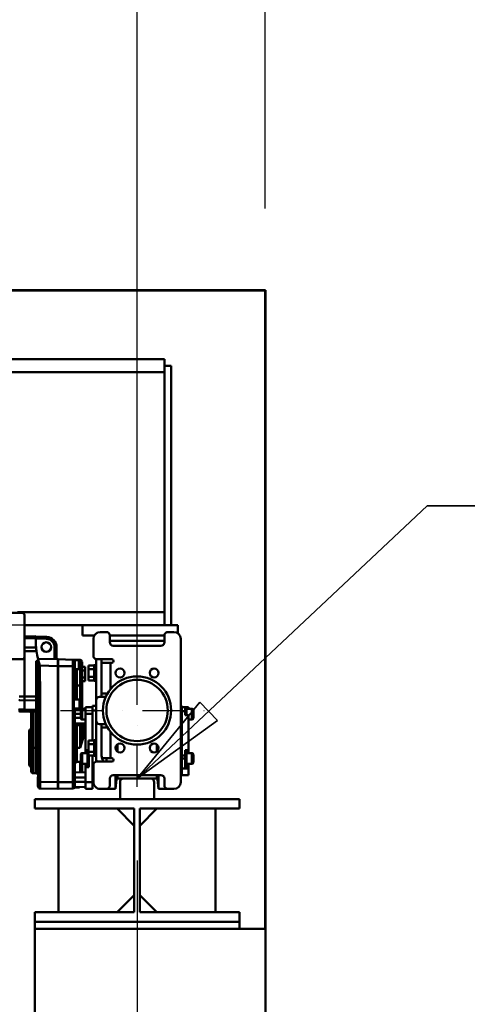
# Model space of a CAD drawing. Units: millimetres. Extents: x 0 to 24042, y 0 to 16800.
# Drawn here: x 13470 to 14126, y 12321 to 13765 of the extents above; entities that cross this region are included whole.
import ezdxf

# ---------------------------------------------------------------- set-up
doc = ezdxf.new("R2010")
doc.units = ezdxf.units.MM
doc.header["$MEASUREMENT"] = 0
doc.linetypes.add('DASHDOT', pattern=[1.0001, 0.5, -0.25, 0.0001, -0.25])
for name, color, linetype, lineweight in [('(1) Shape lines', 7, 'Continuous', 35), ('(2) Other lines', 7, 'Continuous', 35), ('(4) Texts', 7, 'Continuous', 35), ('(6) Dimensions', 7, 'Continuous', 35)]:
    doc.layers.add(name, color=color, linetype=linetype, lineweight=lineweight)
doc.styles.add('Arial', font='ARIAL.TTF')
doc.dimstyles.new('Vertex Style', dxfattribs={"dimscale": 40, "dimtxt": 0.18, "dimasz": 3.6, "dimexe": 1.8, "dimexo": 0.0625, "dimgap": 1.7, "dimtad": 1, "dimdec": 1, "dimdsep": 46, "dimtxsty": 'Arial', "dimblk1": 'CLOSED', "dimblk2": 'CLOSED', "dimsah": 1, "dimcen": 0.09, "dimdle": 1.8, "dimclrd": 9, "dimclre": 9, "dimadec": 1, "dimazin": 2, "dimtfac": 0.65, "dimtdec": 4, "dimtmove": 0, "dimatfit": 3, "dimfxl": 0, "dimtolj": 1, "dimtzin": 0, "dimlwd": 25, "dimlwe": 25, "dimarcsym": 0})

# ---------------------------------------------------------------- blocks, each defined once
blk = doc.blocks.new('_Closed')
at = {"color": 0, "linetype": 'ByBlock', "lineweight": -2}
for p, q in [((-1, 0.166667), (0, 0)), ((-1, 0.166667), (-1, -0.166667)), ((0, 0), (-1, -0.166667)), ((0, 0), (-1, 0))]:
    blk.add_line(p, q, dxfattribs=at)
blk = doc.blocks.new('*D2282')
at = {"layer": '(6) Dimensions', "color": 9, "lineweight": 25}
for p, q in [((13641.9, 12531.9), (13641.9, 11069.9)), ((13140.9, 12395.9), (13140.9, 11069.9)), ((13497.9, 11141.9), (13284.9, 11141.9))]:
    blk.add_line(p, q, dxfattribs=at)
at = {"layer": 'Defpoints', "color": 0}
for p in [(13641.9, 12651.9), (13140.9, 12515.9), (13140.9, 11141.9)]:
    blk.add_point(p, dxfattribs=at)
at = {"layer": '(6) Dimensions', "color": 9, "lineweight": 25, "xscale": 144, "yscale": 144, "zscale": 144, "rotation": 180}
blk.add_blockref('_Closed', (13140.9, 11141.9), dxfattribs=at)
at = {"layer": '(6) Dimensions', "color": 9, "lineweight": 25, "xscale": 144, "yscale": 144, "zscale": 144}
blk.add_blockref('_Closed', (13641.9, 11141.9), dxfattribs=at)
at = {"layer": '(6) Dimensions', "color": 0, "lineweight": 35, "insert": (13391.4, 11274.6), "char_height": 140, "attachment_point": 5, "style": 'Arial'}
blk.add_mtext('\\A1;501', dxfattribs=at)
blk = doc.blocks.new('*D2289')
at = {"layer": '(6) Dimensions', "color": 9, "lineweight": 25}
for p, q in [((13561.9, 12876.9), (12668.9, 12876.9)), ((12740.9, 8556), (12740.9, 12732.9)), ((13521.9, 8412), (12668.9, 8412))]:
    blk.add_line(p, q, dxfattribs=at)
at = {"layer": 'Defpoints', "color": 0}
for p in [(12740.9, 12876.9), (13681.9, 12876.9), (13641.9, 8412)]:
    blk.add_point(p, dxfattribs=at)
at = {"layer": '(6) Dimensions', "color": 9, "lineweight": 25, "xscale": 144, "yscale": 144, "zscale": 144}
for p, rotation in [((12740.9, 12876.9), 90), ((12740.9, 8412), 270)]:
    blk.add_blockref('_Closed', p, dxfattribs=dict(at, rotation=rotation))
at = {"layer": '(6) Dimensions', "color": 0, "lineweight": 35, "insert": (12608.2, 10824), "char_height": 140, "attachment_point": 5, "rotation": 90, "style": 'Arial'}
blk.add_mtext('\\A1;9860', dxfattribs=at)
blk = doc.blocks.new('*D2290')
at = {"layer": '(6) Dimensions', "color": 9, "lineweight": 25}
for p, q in [((13641.9, 12771.9), (13641.9, 14139.9)), ((13829.9, 13487.9), (13829.9, 14139.9)), ((13641.9, 14067.9), (12516, 14067.9)), ((13497.9, 14067.9), (13353.9, 14067.9)), ((13829.9, 14067.9), (13641.9, 14067.9)), ((13973.9, 14067.9), (14117.9, 14067.9))]:
    blk.add_line(p, q, dxfattribs=at)
at = {"layer": 'Defpoints', "color": 0}
for p in [(13641.9, 14067.9), (13829.9, 13367.9), (13641.9, 12651.9)]:
    blk.add_point(p, dxfattribs=at)
at = {"layer": '(6) Dimensions', "color": 9, "lineweight": 25, "xscale": 144, "yscale": 144, "zscale": 144}
blk.add_blockref('_Closed', (13641.9, 14067.9), dxfattribs=at)
at = {"layer": '(6) Dimensions', "color": 9, "lineweight": 25, "xscale": 144, "yscale": 144, "zscale": 144, "rotation": 180}
blk.add_blockref('_Closed', (13829.9, 14067.9), dxfattribs=at)
at = {"layer": '(6) Dimensions', "color": 0, "lineweight": 35, "insert": (12935, 14200.6), "char_height": 140, "attachment_point": 5, "style": 'Arial'}
blk.add_mtext('\\A1;MIN 188', dxfattribs=at)
blk = doc.blocks.new('*D2291')
at = {"layer": '(6) Dimensions', "color": 9, "lineweight": 25}
for p, q in [((2698.1, 13487.9), (2698.1, 14439.9)), ((13641.9, 13487.9), (13641.9, 14439.9)), ((2842.1, 14367.9), (13497.9, 14367.9))]:
    blk.add_line(p, q, dxfattribs=at)
at = {"layer": 'Defpoints', "color": 0}
for p in [(13641.9, 14367.9), (2698.1, 13367.9), (13641.9, 13367.9)]:
    blk.add_point(p, dxfattribs=at)
at = {"layer": '(6) Dimensions', "color": 9, "lineweight": 25, "xscale": 144, "yscale": 144, "zscale": 144, "rotation": 180}
blk.add_blockref('_Closed', (2698.1, 14367.9), dxfattribs=at)
at = {"layer": '(6) Dimensions', "color": 9, "lineweight": 25, "xscale": 144, "yscale": 144, "zscale": 144}
blk.add_blockref('_Closed', (13641.9, 14367.9), dxfattribs=at)
at = {"layer": '(6) Dimensions', "color": 0, "lineweight": 35, "insert": (8358.1, 14501.5), "char_height": 140, "attachment_point": 5, "style": 'Arial'}
blk.add_mtext('\\A1;SPAN 16500', dxfattribs=at)
blk = doc.blocks.new('MACRO_10_d8260858-dbdc-403e-8cf4-0c097f6cb3fa')
at = {"layer": '(1) Shape lines', "color": 7, "linetype": 'Continuous', "lineweight": 50, "ltscale": 120}
for p, q in [((0, 4956.1), (-3200, 4956.1)), ((-0.1, 4956), (-3200, 4956)), ((-0.1, 4020), (-0.1, 4956)), ((0, 2520), (0, 4956.1)), ((-148.1, 4855), (-573.1, 4855)), ((-148.1, 4845.5), (-148.1, 4855)), ((-148.1, 4845.5), (-138.1, 4845.5)), ((-148.1, 4845.5), (-148.1, 4465)), ((-138.1, 4465), (-138.1, 4845.5)), ((-148.1, 4836), (-573.1, 4836)), ((-148.2, 4836), (-148.1, 4836)), ((-356.1, 4483), (-496.1, 4483)), ((-148.1, 4484), (-363.1, 4484)), ((-353.1, 4418), (-353.1, 4480)), ((-268.1, 4465), (-353.1, 4465)), ((-268.1, 4450), (-268.1, 4465)), ((-128.1, 4465), (-268.1, 4465)), ((-128.1, 4452.8), (-128.1, 4465)), ((-353.1, 4448.5), (-336.6, 4448.8)), ((-353.1, 4447.7), (-336.6, 4448)), ((-320.5, 4447.9), (-336.6, 4448.5)), ((-336.6, 4446), (-336.6, 4448)), ((-320.5, 4447.9), (-320.6, 4444.9)), ((-268.1, 4450), (-250.6, 4450)), ((-242.1, 4455), (-233.1, 4455)), ((-228.1, 4450), (-228.1, 4440)), ((-148.1, 4450), (-228.1, 4450)), ((-148.1, 4440), (-148.1, 4450)), ((-143.1, 4455), (-134.1, 4455)), ((-353.1, 4445.7), (-336.6, 4446)), ((-336.6, 4442.5), (-336.6, 4446)), ((-336.6, 4445.5), (-320.6, 4444.9)), ((-306.1, 4432.9), (-309.1, 4432.9)), ((-309.1, 4432.9), (-309.1, 4415.1)), ((-306.1, 4415.1), (-306.1, 4432.9)), ((-252.1, 4420), (-252.1, 4445)), ((-152.1, 4442), (-224.1, 4442)), ((-223.1, 4435), (-153.1, 4435)), ((-124.1, 4235), (-124.1, 4445)), ((-353.1, 4432.2), (-336.1, 4432.3)), ((-353.1, 4426.7), (-335.4, 4426.7)), ((-452.8, 4415), (-356.1, 4415)), ((-353.1, 4418), (-353.1, 4360.3)), ((-336, 4412.3), (-336, 4360.3)), ((-333.1, 4415.8), (-333.1, 4413.8)), ((-304.1, 4415), (-333.1, 4415.8)), ((-330.5, 4405.7), (-304.1, 4405)), ((-304.1, 4405), (-304.1, 4415)), ((-304.1, 4414), (-303.6, 4414)), ((-304.1, 4405), (-303.6, 4405)), ((-304.1, 4405), (-304.1, 4235)), ((-303.6, 4415), (-282, 4414.4)), ((-303.6, 4405), (-303.6, 4415)), ((-303.6, 4405), (-303.6, 4235)), ((-282, 4414.4), (-271.5, 4414.2)), ((-282, 4405), (-282, 4235)), ((-282, 4405), (-279.1, 4405)), ((-279.1, 4413.5), (-280.7, 4414.1)), ((-279.9, 4413.5), (-273.4, 4413.5)), ((-279.1, 4357), (-279.1, 4405)), ((-273.4, 4413.5), (-273.4, 4400.5)), ((-272.6, 4401.3), (-272.6, 4412.7)), ((-272.6, 4412.7), (-272.6, 4401.3)), ((-271.5, 4413.9), (-271.5, 4376.6)), ((-268.6, 4376.6), (-268.6, 4410.9)), ((-268.6, 4403.9), (-264.1, 4403.9)), ((-264.1, 4398.7), (-264.1, 4403.9)), ((-259.1, 4400.5), (-259.1, 4406)), ((-251.1, 4406), (-259.1, 4406)), ((-251.1, 4406.5), (-248.1, 4406.5)), ((-251.1, 4406.5), (-248.1, 4406.5)), ((-248.1, 4415.2), (-248.1, 4355)), ((-225.1, 4415), (-247.1, 4415)), ((-240.1, 4360), (-240.1, 4415)), ((-227.1, 4410), (-240.1, 4410)), ((-227.1, 4410), (-227.1, 4371.2)), ((-225.1, 4410), (-227.1, 4410)), ((-273.4, 4400.5), (-279.1, 4400.5)), ((-276.2, 4376.6), (-276.2, 4400.6)), ((-268.6, 4398.7), (-264.1, 4398.7)), ((-264.1, 4388.3), (-264.1, 4398.7)), ((-259.1, 4389.5), (-259.1, 4400.5)), ((-251.1, 4400.5), (-259.1, 4400.5)), ((-259.1, 4384), (-259.1, 4389.5)), ((-251.1, 4389.5), (-259.1, 4389.5)), ((-279.1, 4376.6), (-276.2, 4376.6)), ((-276.2, 4356), (-276.2, 4376.6)), ((-271.5, 4376.6), (-276.2, 4376.6)), ((-268.6, 4376.6), (-271.5, 4376.6)), ((-271.5, 4376.6), (-271.5, 4345.8)), ((-268.6, 4388.3), (-264.1, 4388.3)), ((-268.6, 4383.1), (-264.1, 4383.1)), ((-268.6, 4345.8), (-268.6, 4376.6)), ((-264.1, 4383.1), (-264.1, 4388.3)), ((-251.1, 4384), (-259.1, 4384)), ((-248.1, 4383.5), (-251.1, 4383.5)), ((-248.1, 4383.5), (-251.1, 4383.5)), ((-240.1, 4365), (-231.3, 4365)), ((-353.1, 4360.3), (-360.1, 4360.3)), ((-353.1, 4354.8), (-360.1, 4354.9)), ((-353.1, 4360.3), (-336, 4360.3)), ((-353.1, 4360.3), (-353.1, 4354.9)), ((-353.1, 4341.2), (-353.1, 4354.9)), ((-353.1, 4354.9), (-336, 4354.7)), ((-336, 4360.3), (-336, 4354.7)), ((-336, 4354.7), (-336, 4340.9)), ((-333.1, 4355.2), (-333.1, 4337.6)), ((-330.2, 4355.2), (-333.1, 4355.2)), ((-330.2, 4235.5), (-330.2, 4355.2)), ((-280.6, 4342), (-280.6, 4357)), ((-280.6, 4357), (-279.1, 4357)), ((-280.6, 4356), (-272.6, 4356)), ((-279.1, 4357), (-279.1, 4356)), ((-272.6, 4343), (-272.6, 4356)), ((-253.6, 4345.1), (-253.6, 4347)), ((-248.1, 4347), (-253.6, 4347)), ((-248.1, 4325), (-248.1, 4355)), ((-243.1, 4360), (-233.9, 4360)), ((-124.1, 4347), (-122.6, 4347)), ((-122.6, 4339.7), (-122.6, 4347)), ((-353.1, 4341.3), (-360.1, 4341.4)), ((-353.1, 4339.3), (-360.1, 4339.5)), ((-353.1, 4338.6), (-360.1, 4338.7)), ((-353.1, 4341.2), (-336, 4340.9)), ((-353.1, 4339.2), (-353.1, 4341.2)), ((-353.1, 4339.2), (-346, 4339.1)), ((-353.1, 4339.2), (-353.1, 4338.5)), ((-346, 4338.3), (-353.1, 4338.4)), ((-346, 4341), (-346, 4339.1)), ((-346, 4339.1), (-346, 4338.6)), ((-340, 4336.2), (-343.1, 4336.2)), ((-343.1, 4336.2), (-343.1, 4285)), ((-340, 4285), (-340, 4336.2)), ((-336.2, 4338.2), (-336.2, 4285)), ((-333.6, 4338.2), (-336.2, 4338.2)), ((-336, 4340.9), (-336, 4340.7)), ((-333.6, 4341.5), (-333.6, 4337.4)), ((-333.6, 4337.4), (-333.6, 4331.6)), ((-333.6, 4331.6), (-333.6, 4327.5)), ((-333.1, 4337.6), (-333.1, 4337.8)), ((-272.6, 4343), (-280.6, 4343)), ((-279.1, 4342), (-280.6, 4342)), ((-279.1, 4342.9), (-279.1, 4342.6)), ((-279.1, 4342.6), (-279.1, 4342.2)), ((-279.1, 4342), (-279.1, 4342.6)), ((-279.1, 4342), (-279.1, 4342)), ((-279.1, 4339), (-279.1, 4342)), ((-279.1, 4339), (-279.1, 4335)), ((-279.1, 4335), (-270.6, 4335)), ((-279.1, 4335), (-279.1, 4329)), ((-271.5, 4345.8), (-272.6, 4345.8)), ((-268.6, 4345.8), (-271.5, 4345.8)), ((-270.6, 4340.5), (-270.6, 4328.5)), ((-270.6, 4328.5), (-270.6, 4340.5)), ((-268.6, 4342.7), (-268.6, 4345.8)), ((-268.6, 4326.5), (-268.6, 4342.5)), ((-268.6, 4342.5), (-263.6, 4342.5)), ((-268.6, 4342.5), (-263.6, 4342.5)), ((-263.6, 4345), (-263.6, 4335)), ((-253.6, 4345), (-263.6, 4345)), ((-263.6, 4335), (-263.6, 4282)), ((-253.6, 4335), (-263.6, 4335)), ((-253.6, 4335), (-253.6, 4345)), ((-248.1, 4339.7), (-253.6, 4339.7)), ((-253.6, 4296), (-253.6, 4335)), ((-124.1, 4339.7), (-122.6, 4339.7)), ((-122.6, 4345), (-117.6, 4345)), ((-122.6, 4274.7), (-122.6, 4339.7)), ((-122.6, 4339.1), (-117.6, 4339.1)), ((-117.6, 4339.1), (-117.6, 4345)), ((-117.6, 4345), (-112.6, 4345)), ((-117.6, 4345), (-115.6, 4345)), ((-117.6, 4332.9), (-117.6, 4339.1)), ((-112.6, 4332.9), (-117.6, 4332.9)), ((-115.6, 4342.5), (-107.6, 4342.5)), ((-112.6, 4345), (-112.6, 4342.5)), ((-112.6, 4342.5), (-107.6, 4342.5)), ((-112.6, 4282), (-112.6, 4332.9)), ((-107.6, 4342.5), (-107.6, 4326.5)), ((-105.6, 4328.5), (-105.6, 4340.5)), ((-105.6, 4340.5), (-105.6, 4328.5)), ((-333.1, 4331.4), (-333.1, 4238.6)), ((-279.1, 4329), (-279.1, 4325)), ((-279.1, 4329), (-270.6, 4329)), ((-279.1, 4245.5), (-279.1, 4325)), ((-279.1, 4321), (-263.6, 4321.4)), ((-276.2, 4318.1), (-271.5, 4318.2)), ((-276.2, 4285), (-276.2, 4318.1)), ((-271.5, 4318.2), (-271.5, 4285)), ((-271.5, 4318.2), (-268.6, 4318.2)), ((-263.6, 4326.5), (-268.6, 4326.5)), ((-263.6, 4326.5), (-268.6, 4326.5)), ((-268.6, 4318.2), (-268.6, 4321.3)), ((-268.6, 4305.9), (-268.6, 4318.2)), ((-265.7, 4304.4), (-265.7, 4321.6)), ((-248.1, 4325), (-248.1, 4270)), ((-243.1, 4320), (-233.9, 4320)), ((-240.1, 4274), (-240.1, 4320)), ((-233.1, 4318.4), (-233.1, 4315.1)), ((-107.6, 4326.5), (-112.6, 4326.5)), ((-107.6, 4326.5), (-112.6, 4326.5)), ((-345.2, 4311.9), (-344, 4313.1)), ((-240.1, 4315), (-231.3, 4315)), ((-227.1, 4270), (-227.1, 4308.9)), ((-259.1, 4296), (-259.1, 4290.5)), ((-251.1, 4296), (-259.1, 4296)), ((-259.1, 4290.5), (-259.1, 4279.5)), ((-251.1, 4290.5), (-259.1, 4290.5)), ((-251.1, 4296.5), (-248.1, 4296.5)), ((-218.1, 4289), (-218.1, 4281)), ((-216.9, 4290.1), (-216.9, 4279.9)), ((-159.3, 4290.1), (-159.3, 4279.9)), ((-158.1, 4289), (-158.1, 4281)), ((-340, 4285), (-343.1, 4285)), ((-343.1, 4285), (-343.1, 4251.1)), ((-340, 4248.1), (-340, 4285)), ((-336.2, 4285), (-340, 4285)), ((-336.2, 4285), (-336.2, 4248.2)), ((-333.1, 4285), (-336.2, 4285)), ((-279.1, 4285), (-276.2, 4285)), ((-271.5, 4285), (-276.2, 4285)), ((-276.2, 4264.5), (-276.2, 4285)), ((-270.6, 4275.5), (-270.6, 4263.5)), ((-270.6, 4263.5), (-270.6, 4275.5)), ((-268.6, 4261.5), (-268.6, 4277.5)), ((-268.6, 4277.5), (-260.6, 4277.5)), ((-268.6, 4277.5), (-263.6, 4277.5)), ((-263.6, 4277.5), (-263.6, 4282)), ((-263.6, 4282), (-259.1, 4282)), ((-260.6, 4280), (-259.1, 4280)), ((-259.1, 4279.5), (-259.1, 4274)), ((-251.1, 4279.5), (-259.1, 4279.5)), ((-251.1, 4274), (-259.1, 4274)), ((-258.6, 4274), (-258.6, 4269.5)), ((-253.6, 4262.5), (-253.6, 4274.1)), ((-219.6, 4285.2), (-219.6, 4284.8)), ((-156.6, 4285.2), (-156.6, 4284.8)), ((-124.1, 4274.7), (-122.6, 4274.7)), ((-122.6, 4262.5), (-122.6, 4274.7)), ((-122.6, 4273.9), (-117.6, 4273.9)), ((-117.6, 4282), (-112.6, 4282)), ((-117.6, 4273.9), (-117.6, 4282)), ((-117.6, 4280), (-115.6, 4280)), ((-117.6, 4269.7), (-117.6, 4273.9)), ((-115.6, 4277.5), (-107.6, 4277.5)), ((-112.6, 4282), (-112.6, 4277.5)), ((-112.6, 4277.5), (-107.6, 4277.5)), ((-107.6, 4277.5), (-107.6, 4261.5)), ((-105.6, 4263.5), (-105.6, 4275.5)), ((-105.6, 4275.5), (-105.6, 4263.5)), ((-271.5, 4264.5), (-271.5, 4249.3)), ((-268.6, 4249.2), (-268.6, 4261.5)), ((-263.6, 4261.5), (-268.6, 4261.5)), ((-260.6, 4261.5), (-268.6, 4261.5)), ((-263.6, 4257), (-263.6, 4261.5)), ((-258.6, 4269.5), (-258.6, 4257)), ((-253.6, 4235), (-253.6, 4262.5)), ((-252.1, 4260), (-252.1, 4235)), ((-248.1, 4273.5), (-251.1, 4273.5)), ((-248.1, 4270), (-248.1, 4264.8)), ((-225.1, 4265), (-247.1, 4265)), ((-227.1, 4270), (-239.7, 4270)), ((-233.1, 4270), (-233.1, 4265)), ((-227.1, 4270), (-225.1, 4270)), ((-122.6, 4269.7), (-117.6, 4269.7)), ((-122.6, 4255), (-122.6, 4262.5)), ((-117.6, 4269.5), (-117.6, 4269.7)), ((-117.6, 4257), (-117.6, 4269.5)), ((-107.6, 4261.5), (-115.6, 4261.5)), ((-112.6, 4261.5), (-112.6, 4257)), ((-107.6, 4261.5), (-112.6, 4261.5)), ((-344, 4256.9), (-345.2, 4258.1)), ((-336.2, 4247.9), (-340, 4247.8)), ((-279.1, 4249.5), (-263.6, 4249.1)), ((-279.1, 4241.5), (-279.1, 4245.5)), ((-263.6, 4257), (-263.6, 4235)), ((-258.6, 4257), (-263.6, 4257)), ((-258.6, 4259), (-260.6, 4259)), ((-252.1, 4257), (-253.6, 4257)), ((-252.1, 4257), (-253.6, 4257)), ((-252.1, 4253), (-253.6, 4253)), ((-223.1, 4245), (-153.1, 4245)), ((-219.6, 4244.9), (-219.6, 4225)), ((-218.1, 4245), (-218.1, 4238.9)), ((-216.9, 4244.9), (-216.9, 4240)), ((-159.3, 4244.9), (-159.3, 4240)), ((-158.1, 4245), (-158.1, 4238.9)), ((-156.6, 4244.9), (-156.6, 4225)), ((-122.6, 4257), (-124.1, 4257)), ((-122.6, 4257), (-124.1, 4257)), ((-122.6, 4253), (-124.1, 4253)), ((-122.6, 4245), (-122.6, 4255)), ((-122.6, 4255), (-112.6, 4255)), ((-122.6, 4245), (-112.6, 4245)), ((-115.6, 4259), (-117.6, 4259)), ((-112.6, 4257), (-117.6, 4257)), ((-112.6, 4255), (-112.6, 4257)), ((-112.6, 4245), (-112.6, 4255)), ((-333.6, 4242.5), (-333.6, 4242.5)), ((-333.6, 4242.5), (-333.6, 4238.4)), ((-333.6, 4238.4), (-333.6, 4228.5)), ((-333.1, 4238.6), (-333.1, 4238.8)), ((-333, 4235.5), (-330.2, 4235.5)), ((-304.1, 4235), (-330.2, 4235.5)), ((-304.1, 4235), (-303.6, 4235)), ((-304.1, 4225), (-304.1, 4235)), ((-303.6, 4235), (-282, 4235)), ((-303.6, 4225), (-303.6, 4235)), ((-282, 4235), (-279.1, 4235)), ((-279.1, 4241.5), (-279.1, 4235.5)), ((-279.1, 4241.5), (-263.6, 4241.5)), ((-279.1, 4235.5), (-279.1, 4227.5)), ((-279.1, 4235.5), (-263.6, 4235.5)), ((-263.6, 4235), (-263.6, 4225)), ((-253.6, 4235), (-263.6, 4235)), ((-253.6, 4225), (-253.6, 4235)), ((-228.1, 4230), (-228.1, 4240)), ((-218.1, 4238.9), (-219.6, 4225)), ((-208.1, 4240), (-216.9, 4240)), ((-213.1, 4235), (-213.1, 4210)), ((-168.1, 4240), (-208.1, 4240)), ((-159.3, 4240), (-168.1, 4240)), ((-163.1, 4210), (-163.1, 4235)), ((-156.6, 4225), (-158.1, 4238.9)), ((-148.1, 4240), (-148.1, 4230)), ((-333.6, 4228.5), (-333.6, 4228.5)), ((-330.2, 4225.5), (-304.1, 4225)), ((-304.1, 4229.4), (-303.6, 4229.4)), ((-304.1, 4226), (-303.6, 4226)), ((-273.4, 4227.1), (-279.5, 4227.1)), ((-279.1, 4227.5), (-263.6, 4227.9)), ((-273.4, 4227.6), (-273.4, 4227.1)), ((-253.6, 4225), (-263.6, 4225)), ((-242.1, 4225), (-233.1, 4225)), ((-219.6, 4225), (-233.1, 4225)), ((-143.1, 4225), (-156.6, 4225)), ((-143.1, 4225), (-134.1, 4225)), ((-338.1, 4196), (-338.1, 4210)), ((-338.1, 4210), (-38.1, 4210)), ((-163.1, 4210), (-213.1, 4210)), ((-38.1, 4210), (-38.1, 4196)), ((-192.3, 4196), (-338.1, 4196)), ((-303.1, 4044), (-303.1, 4196)), ((-192.3, 4171), (-217.3, 4196)), ((-192.3, 4044), (-192.3, 4196)), ((-183.8, 4171), (-158.9, 4196)), ((-183.8, 4196), (-183.8, 4044)), ((-38.1, 4196), (-183.8, 4196)), ((-73.1, 4196), (-73.1, 4044)), ((-217.3, 4044), (-192.3, 4069)), ((-158.9, 4044), (-183.8, 4069)), ((-338.1, 4030), (-338.1, 4044)), ((-192.3, 4044), (-338.1, 4044)), ((-38.1, 4044), (-183.8, 4044)), ((-38.1, 4044), (-38.1, 4030)), ((-38.1, 4030), (-338.1, 4030)), ((-338.1, 4030), (-338.1, 4020)), ((-38.1, 4030), (-38.1, 4020)), ((-338.1, 3870), (-338.1, 4020)), ((-338.1, 4020), (-0.1, 4020))]:
    blk.add_line(p, q, dxfattribs=at)
at = {"layer": '(1) Shape lines', "color": 7, "linetype": 'Continuous', "lineweight": 50, "ltscale": 40}
for p, q in [((-281.8, 4414.4), (-282, 4414.4)), ((-281.8, 4414.4), (-282, 4414.4)), ((-281.8, 4414.4), (-281.8, 4414.4)), ((-281.8, 4414.4), (-281.8, 4414.4)), ((-280.3, 4413.8), (-279.9, 4413.6)), ((-280, 4413.5), (-279.6, 4413.1)), ((-333.1, 4228.1), (-333.2, 4228.3))]:
    blk.add_line(p, q, dxfattribs=at)
at = {"layer": '(1) Shape lines', "color": 7, "linetype": 'Continuous', "lineweight": 50, "ltscale": 120}
for points in [[(-336.6, 4448), (-336.6, 4448.8), (-336.6, 4448.7)], [(-336, 4412.3), (-333.1, 4413.8)], [(-336, 4412.3), (-333.3, 4405.7)], [(-333.3, 4405.7), (-333.2, 4360.2)], [(-330.5, 4405.7), (-333.1, 4414.3)], [(-330.3, 4360.2), (-330.5, 4405.7)], [(-303.6, 4405), (-282, 4405)], [(-282, 4414.4), (-281.6, 4414.4)], [(-281.5, 4414.4), (-281.6, 4414.4), (-282, 4414.4)], [(-282, 4414.4), (-282, 4405)], [(-279.1, 4405), (-279.1, 4411.4)], [(-251.1, 4406.5), (-251.1, 4406.5), (-251.1, 4383.5)], [(-333.2, 4360.2), (-333.1, 4355.2)], [(-330.2, 4355.2), (-330.3, 4360.2)], [(-330.2, 4355.2), (-330.2, 4355.2)], [(-346, 4341), (-343.3, 4337.3)], [(-340.4, 4338.4), (-346, 4341)], [(-343.1, 4340.9), (-346, 4341)], [(-343.3, 4337.3), (-343.1, 4336.2)], [(-336, 4340.7), (-343.1, 4340.9)], [(-340.4, 4338.4), (-336.2, 4338.2)], [(-340, 4336.2), (-340.4, 4338.4)], [(-333.6, 4337.4), (-333.6, 4331.6)], [(-333.1, 4331.4), (-333.1, 4337.6)], [(-279.1, 4343), (-268.6, 4342.7)], [(-279.1, 4342), (-270, 4341.8)], [(-268.6, 4342.7), (-263.6, 4342.6)], [(-115.6, 4344.9), (-115.6, 4345), (-115.6, 4332.9)], [(-346.1, 4309.7), (-346.1, 4309.8), (-346.1, 4260.2)], [(-345.2, 4258.1), (-345.2, 4311.9), (-345.2, 4311.8)], [(-344, 4313.1), (-344, 4313.1), (-344, 4256.9)], [(-268.6, 4305.9), (-271.5, 4285)], [(-271.5, 4285), (-265.7, 4304.4)], [(-251.1, 4296.4), (-251.1, 4273.5), (-251.1, 4273.6)], [(-260.6, 4280), (-260.6, 4280), (-260.6, 4259)], [(-115.6, 4280), (-115.6, 4280), (-115.6, 4259)], [(-279.1, 4262.4), (-276.2, 4264.5)], [(-276.2, 4264.5), (-271.5, 4264.5)], [(-270.6, 4264.3), (-271.5, 4264.5)], [(-333.6, 4238.4), (-333.5, 4235.5)], [(-333.5, 4235.5), (-333.6, 4228.5)], [(-333, 4235.5), (-333.1, 4238.6)], [(-333.1, 4228.1), (-333, 4235.5)], [(-282, 4235), (-282, 4225.6)], [(-303.6, 4225), (-282, 4225.6)]]:
    blk.add_lwpolyline(points, dxfattribs=at)
for centre, radius in [((-321.1, 4432.9), 7), ((-188.1, 4340), 50), ((-213.1, 4395), 6.5), ((-163.1, 4395), 6.5), ((-188.1, 4340), 45), ((-213.1, 4285), 6.5), ((-163.1, 4285), 6.5)]:
    blk.add_circle(centre, radius, dxfattribs=at)
for centre, radius, start, end in [((-356.1, 4480), 3, 0, 90), ((-321.1, 4432.9), 15, 0, 87.8), ((-242.1, 4445), 10, 90, 180), ((-233.1, 4450), 5, 0, 90), ((-143.1, 4450), 5, 90, 180), ((-134.1, 4445), 10, 0, 90), ((-232.7, 4442.5), 103.9, 180, 185.6109), ((-232.7, 4442.5), 103.9, 180.883, 182.847), ((-321.1, 4432.9), 12, 0, 87.8), ((-224.1, 4426), 16, 90, 104.4941), ((-223.1, 4440), 5, 180, 270), ((-153.1, 4440), 5, 270, 0), ((-152.1, 4426), 16, 75.5059, 90), ((-232.7, 4442.5), 103.9, 185.6109, 188.7453), ((-232.7, 4442.5), 103.9, 187.0683, 187.1558), ((-232.7, 4442.5), 103.9, 188.658, 188.7537), ((-232.7, 4442.5), 103.9, 188.7453, 194.9139), ((-247.1, 4420), 5, 180, 270), ((-356.1, 4418), 3, 270, 0), ((-282.1, 4411.4), 3, 83.8582, 88.5), ((-282.1, 4411.4), 3, 84.8189, 88.5), ((-282.1, 4411.4), 3, 0, 88.505), ((-282.1, 4411.4), 3, 49.8558, 53.9067), ((-273.4, 4412.7), 0.8, 0, 90), ((-271.6, 4411.2), 3, 0, 88.5), ((-225.1, 4412.5), 2.5, 270, 90), ((-273.4, 4401.3), 0.8, 270, 0), ((-188.1, 4340), 50, 149.9619, 151.783), ((-243.1, 4355), 5, 90, 180), ((-360.1, 4339.7), 1, 180, 269), ((-346.1, 4335.3), 3, 0, 88.95), ((-333.6, 4342), 0.5, 270, 0), ((-268.6, 4340.5), 2, 90, 180), ((-268.6, 4340.5), 2, 124.3133, 143.0835), ((-268.6, 4340.5), 2, 90, 118.622), ((-107.6, 4340.5), 2, 0, 90), ((-107.6, 4340.5), 2, 61.3765, 90), ((-107.6, 4340.5), 2, 36.9163, 55.6871), ((-333.6, 4327), 0.5, 0, 90), ((-268.6, 4328.5), 2, 180, 270), ((-268.6, 4328.5), 2, 222.984, 227.5312), ((-243.1, 4325), 5, 180, 270), ((-107.6, 4328.5), 2, 270, 0), ((-107.6, 4328.5), 2, 312.4684, 317.0162), ((-343.1, 4309.8), 3, 135, 180), ((-346.1, 4315.2), 3, 315, 0), ((-268.6, 4275.5), 2, 90, 180), ((-268.6, 4275.5), 2, 124.3131, 143.0834), ((-268.6, 4275.5), 2, 90, 118.6237), ((-224.1, 4274), 16, 180, 214.5123), ((-107.6, 4275.5), 2, 0, 90), ((-107.6, 4275.5), 2, 61.3747, 90), ((-107.6, 4275.5), 2, 36.9164, 55.6873), ((-343.1, 4260.2), 3, 180, 225), ((-268.6, 4263.5), 2, 180, 270), ((-268.6, 4263.5), 2, 222.984, 227.5313), ((-247.1, 4260), 5, 90, 180), ((-228.1, 4270), 20, 180, 194.6842), ((-225.1, 4267.5), 2.5, 270, 90), ((-107.6, 4263.5), 2, 270, 0), ((-107.6, 4263.5), 2, 312.4684, 317.0163), ((-346.1, 4254.8), 3, 0, 45), ((-340.1, 4250.8), 3, 180, 271.5), ((-336.1, 4244.9), 3, 0, 91.5), ((-223.1, 4240), 5, 90, 180), ((-153.1, 4240), 5, 0, 90), ((-333.6, 4243), 0.5, 270, 0), ((-333.6, 4243), 0.5, 270, 0), ((-242.1, 4235), 10, 180, 270), ((-216.9, 4238.8), 1.2, 90, 174), ((-216.9, 4238.8), 1.2, 132.115, 174), ((-216.9, 4238.8), 1.2, 90, 131.6804), ((-208.1, 4235), 5, 90, 180), ((-168.1, 4235), 5, 0, 90), ((-159.3, 4238.8), 1.2, 6, 90), ((-159.3, 4238.8), 1.2, 48.3195, 90), ((-159.3, 4238.8), 1.2, 6, 47.8851), ((-134.1, 4235), 10, 270, 0), ((-330.1, 4228.5), 3, 188.512, 188.9215), ((-330.1, 4228.5), 3, 188.9215, 268.8), ((-282.1, 4228.6), 3, 271.495, 0), ((-273.4, 4227.9), 0.8, 270, 343.2064), ((-273.4, 4227.9), 0.8, 283.8032, 296.7816), ((-273.4, 4227.9), 0.8, 303.6594, 319.5897), ((-273.4, 4227.9), 0.8, 323.4242, 343.1567), ((-233.1, 4230), 5, 270, 0), ((-143.1, 4230), 5, 180, 270)]:
    blk.add_arc(centre, radius, start, end, dxfattribs=at)
for centre, major_axis, ratio, start_param, end_param in [((-330.4, 4405.7), (3, -0.02), 0.000154, 3.462829, 4.686209), ((-360.1, 4360.4), (-1, 0), 0.047704, 0, 1.553343), ((-360.1, 4355.5), (-1, 0), 0.595086, 0, 1.553343), ((-336.1, 4360.2), (3, 0), 0.047682, 0.202074, 1.55247), ((-336.1, 4352.9), (3, 0), 0.594609, 0, 1.55247), ((-330.2, 4360.2), (-3, -0.03), 0.000257, 4.738568, 6.081344), ((-360.1, 4342.2), (-1, 0), 0.803662, 0, 1.553343), ((-346.1, 4336.1), (3, 0), 0.998865, 1.201197, 1.55247), ((-346.1, 4336.1), (3, 0), 0.998865, 0.110287, 0.968843), ((-340.5, 4338.4), (-2.8, -1.07), 0.009311, 0.05121, 1.595265), ((-346.1, 4336.1), (3, 0), 0.998865, 0, 0.053175), ((-336.1, 4338.2), (0.12, 3), 0.026156, 0.594105, 1.571837), ((-336.1, 4338.5), (3, 0), 0.805012, 0.579684, 1.55247), ((-336.1, 4338.2), (-3, 0), 0.828716, 3.721276, 4.694063), ((-333.6, 4337.6), (0.5, 0), 0.416611, 4.712389, 6.283185), ((-333.6, 4331.4), (0.5, 0), 0.416611, 0, 1.570796), ((-271.6, 4345.8), (0.08, -3), 0.026096, 6.281818, 7.851929), ((-276.1, 4318.1), (3, -2.92), 0.013086, 3.15434, 4.698956), ((-271.6, 4318.2), (-0.08, -3), 0.026096, 1.572849, 3.14296), ((-265.6, 4305.9), (-3, 0), 0.517962, 0, 1.544616), ((-333.6, 4238.6), (0.5, 0), 0.416611, 4.712389, 6.283185), ((-333.5, 4235.5), (-0.5, -0.001), 0.005687, 1.57079, 2.945553), ((-330.1, 4235.5), (0.1, 10), 0.00785, 1.571229, 3.141478), ((-333.6, 4228), (0.494, 0.078), 0.999703, 0.471711, 1.415132), ((-333.6, 4228), (0.494, 0.078), 0.999703, 0, 0.22584)]:
    blk.add_ellipse(centre, major_axis=major_axis, ratio=ratio, start_param=start_param, end_param=end_param, dxfattribs=at)
blk = doc.blocks.new('GROUP_1_5f7cbb15-1518-4408-965d-1312d42cd99f')
at = {"layer": '(2) Other lines', "color": 254, "linetype": 'DASHDOT', "lineweight": 25, "ltscale": 120}
for p, q in [((13641.9, 12639.9), (13641.9, 12863.9)), ((13529.9, 12751.9), (13753.9, 12751.9))]:
    blk.add_line(p, q, dxfattribs=at)

msp = doc.modelspace()

# ---------------------------------------------------------------- linework, layer by layer
at = {"layer": '(4) Texts', "color": 9, "lineweight": 35}
for p, q in [((14066.9, 13051.9), (13641.9, 12651.9)), ((14066.9, 13051.9), (14595.4, 13051.9)), ((13641.9, 12651.9), (13733.93, 12764.22)), ((13733.93, 12764.22), (13759.59, 12736.96)), ((13759.59, 12736.96), (13641.9, 12651.9))]:
    msp.add_line(p, q, dxfattribs=at)

# ---------------------------------------------------------------- block references
at = {"color": 7, "linetype": 'ByBlock', "rotation": 360}
msp.add_blockref('MACRO_10_d8260858-dbdc-403e-8cf4-0c097f6cb3fa', (13830, 8411.9), dxfattribs=at)
at = {"color": 7, "linetype": 'ByBlock'}
msp.add_blockref('GROUP_1_5f7cbb15-1518-4408-965d-1312d42cd99f', (0, 0), dxfattribs=at)

# ---------------------------------------------------------------- dimensions: what is measured, and where the dimension line sits
at = {"layer": '(6) Dimensions', "color": 7, "lineweight": 35}
for base, p1, p2, override, picture, middle in [((13641.9, 14367.9), (2698.1, 13367.9), (13641.9, 13367.9), {"dimtxt": 3.5, "dimexo": 3, "dimgap": 1.53125, "dimdec": 0, "dimlfac": 1.507703, "dimpost": 'SPAN <>', "dimtxsty": 'Arial', "dimcen": 0}, '*D2291', (8358.1, 14367.9)), ((13641.9, 14067.9), (13829.9, 13367.9), (13641.9, 12651.9), {"dimtxt": 3.5, "dimexo": 3, "dimgap": 1.53125, "dimdec": 0, "dimpost": 'MIN <>', "dimtxsty": 'Arial', "dimcen": 0}, '*D2290', (12934.95, 14067.9)), ((13140.9, 11141.9), (13641.9, 12651.9), (13140.9, 12515.9), {"dimtxt": 3.5, "dimexo": 3, "dimgap": 1.53125, "dimdec": 0, "dimtxsty": 'Arial', "dimcen": 0}, '*D2282', (13391.4, 11141.9))]:
    dim = msp.add_linear_dim(base=base, p1=p1, p2=p2, dimstyle='Vertex Style', override=override, dxfattribs=at)
    dim.commit()
    dim.dimension.update_dxf_attribs({"geometry": picture, "text_midpoint": middle, "dimtype": 160})
dim = msp.add_linear_dim(base=(12740.9, 12876.9), p1=(13641.9, 8412), p2=(13681.9, 12876.9), angle=90, dimstyle='Vertex Style', override={"dimtxt": 3.5, "dimexo": 3, "dimgap": 1.53125, "dimdec": 0, "dimlfac": 2.208336, "dimtxsty": 'Arial', "dimcen": 0}, dxfattribs=at)
dim.commit()
dim.dimension.update_dxf_attribs({"geometry": '*D2289', "text_midpoint": (12740.9, 10824.04), "dimtype": 160})

doc.saveas('drawing.dxf')
